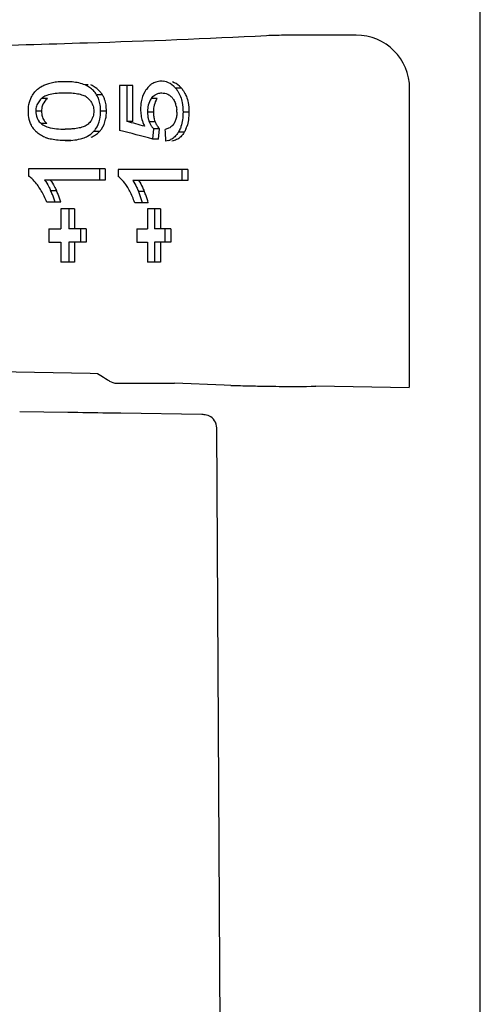
# Model space of a CAD drawing. Units: millimetres. Extents: x 789 to 3024, y 752 to 1731.
# Drawn here: x 1121 to 1138, y 1400 to 1437 of the extents above; entities that cross this region are included whole.
import ezdxf

# ---------------------------------------------------------------- set-up
doc = ezdxf.new("R2010")
doc.units = ezdxf.units.MM

msp = doc.modelspace()

# ---------------------------------------------------------------- linework, layer by layer
for p, q in [((1138.198, 1307.181), (1138.198, 1439.198)), ((1133.558, 1436.686), (1132.114, 1436.686)), ((1122.787, 1434.942), (1122.683, 1434.942)), ((1123.538, 1434.819), (1123.427, 1434.819)), ((1124.708, 1434.802), (1124.708, 1433.123)), ((1125.215, 1434.802), (1124.708, 1434.802)), ((1124.997, 1433.455), (1124.997, 1434.802)), ((1125.215, 1433.455), (1125.215, 1434.802)), ((1122.749, 1434.516), (1122.674, 1434.516)), ((1124.073, 1434.454), (1123.856, 1434.454)), ((1127.03, 1434.694), (1126.809, 1434.694)), ((1135.557, 1424.508), (1135.557, 1434.687)), ((1122.017, 1434.32), (1121.803, 1434.32)), ((1126.121, 1434.32), (1125.903, 1434.32)), ((1121.796, 1433.837), (1121.582, 1433.837)), ((1124.222, 1433.842), (1124.006, 1433.842)), ((1125.976, 1433.8), (1125.758, 1433.8)), ((1127.306, 1433.807), (1127.085, 1433.807)), ((1121.992, 1433.382), (1121.777, 1433.382)), ((1125.215, 1433.455), (1124.997, 1433.455)), ((1126.041, 1433.438), (1125.822, 1433.438)), ((1122.898, 1433.167), (1122.683, 1433.167)), ((1123.958, 1433.074), (1123.742, 1433.074)), ((1125.952, 1432.796), (1125.988, 1433.185)), ((1126.207, 1433.185), (1125.988, 1433.185)), ((1126.171, 1432.796), (1126.207, 1433.185)), ((1127.133, 1433.054), (1126.912, 1433.054)), ((1122.898, 1432.741), (1122.683, 1432.741)), ((1126.171, 1432.796), (1125.952, 1432.796)), ((1121.303, 1431.68), (1121.303, 1431.413)), ((1124.179, 1431.68), (1121.303, 1431.68)), ((1123.962, 1431.68), (1123.962, 1431.265)), ((1124.179, 1431.68), (1124.179, 1431.265)), ((1124.664, 1431.661), (1124.664, 1431.394)), ((1127.267, 1431.661), (1124.664, 1431.661)), ((1127.046, 1431.661), (1127.046, 1431.247)), ((1127.267, 1431.661), (1127.267, 1431.247)), ((1124.179, 1431.265), (1121.908, 1431.265)), ((1127.267, 1431.247), (1125.209, 1431.247)), ((1122.137, 1430.872), (1122.352, 1430.872)), ((1125.415, 1430.854), (1125.633, 1430.854)), ((1122.521, 1430.437), (1121.988, 1430.437)), ((1125.785, 1430.418), (1125.28, 1430.418)), ((1122.517, 1430.189), (1122.517, 1429.439)), ((1123.026, 1430.189), (1122.517, 1430.189)), ((1122.811, 1430.189), (1122.811, 1429.439)), ((1123.026, 1430.189), (1123.026, 1429.439)), ((1125.755, 1430.189), (1125.755, 1429.439)), ((1126.238, 1430.189), (1125.755, 1430.189)), ((1126.019, 1430.189), (1126.019, 1429.439)), ((1126.238, 1430.189), (1126.238, 1429.439)), ((1122.071, 1429.439), (1122.071, 1428.939)), ((1122.071, 1429.439), (1122.517, 1429.439)), ((1123.463, 1429.439), (1122.811, 1429.439)), ((1123.248, 1429.439), (1123.248, 1428.939)), ((1123.463, 1429.439), (1123.463, 1428.939)), ((1125.355, 1429.439), (1125.355, 1428.939)), ((1125.355, 1429.439), (1125.755, 1429.439)), ((1126.629, 1429.439), (1126.019, 1429.439)), ((1126.409, 1429.439), (1126.409, 1428.939)), ((1126.629, 1429.439), (1126.629, 1428.939)), ((1122.071, 1428.939), (1122.517, 1428.939)), ((1122.517, 1428.939), (1122.517, 1428.189)), ((1122.811, 1428.939), (1122.811, 1428.189)), ((1123.463, 1428.939), (1122.811, 1428.939)), ((1123.026, 1428.939), (1123.026, 1428.189)), ((1125.355, 1428.939), (1125.755, 1428.939)), ((1125.755, 1428.939), (1125.755, 1428.189)), ((1126.019, 1428.939), (1126.019, 1428.189)), ((1126.629, 1428.939), (1126.019, 1428.939)), ((1126.238, 1428.939), (1126.238, 1428.189)), ((1123.026, 1428.189), (1122.517, 1428.189)), ((1126.238, 1428.189), (1125.755, 1428.189)), ((1113.047, 1424.233), (1123.61, 1424.039)), ((1123.61, 1424.039), (1123.885, 1424.034)), ((1124.583, 1423.664), (1124.603, 1423.664)), ((1124.603, 1423.664), (1126.761, 1423.664)), ((1128.62, 1423.597), (1126.761, 1423.664)), ((1128.87, 1423.588), (1128.62, 1423.597)), ((1135.544, 1423.494), (1132.044, 1423.555)), ((1122.785, 1422.573), (1120.98, 1422.6)), ((1127.787, 1422.493), (1124.757, 1422.543)), ((1128.265, 1422.266), (1128.224, 1422.321)), ((1128.624, 1373.189), (1128.348, 1421.994))]:
    msp.add_line(p, q)
for points in [[(1128.019, 1422.461), (1127.966, 1422.477), (1127.916, 1422.487), (1127.875, 1422.491), (1127.839, 1422.492), (1127.787, 1422.493)], [(1128.224, 1422.321), (1128.177, 1422.368), (1128.126, 1422.407), (1128.073, 1422.438), (1128.019, 1422.461)], [(1128.348, 1421.994), (1128.342, 1422.065), (1128.326, 1422.137), (1128.3, 1422.205), (1128.265, 1422.266)]]:
    msp.add_lwpolyline(points)
for centre, radius, start, end in [((1133.557, 1434.686), 2, 0.0129, 89.9648), ((1122.418, 1433.662), 1.257, 113.803, 120.7181), ((1122.483, 1433.514), 1.419, 107.6904, 113.793), ((1126.322, 1434.261), 0.721, 128.2205, 133.84), ((1126.267, 1434.248), 0.712, 82.9215, 90.0563), ((1126.274, 1434.305), 0.656, 72.9309, 82.8994), ((1122.169, 1434), 0.837, 128.4362, 137.8306), ((1122.365, 1433.753), 1.152, 120.743, 128.4032), ((1122.684, 1430.588), 3.928, 88.6483, 90.1364), ((1122.702, 1431.316), 3.2, 86.1258, 88.6703), ((1123.374, 1434.017), 0.824, 26.3436, 32.0421), ((1123.301, 1433.981), 0.906, 19.3515, 26.3365), ((1126.027, 1433.846), 0.825, 11.1172, 20.1043), ((1126.926, 1433.91), 1.428, 179.9826, 188.9922), ((1126.907, 1433.909), 1.409, 189.0776, 198.0962), ((1127.051, 1433.801), 1.294, 175.8304, 180.0422), ((1126.867, 1433.799), 1.109, 179.9399, 186.5531), ((1126.745, 1433.785), 0.986, 186.5556, 193.6803), ((1127.084, 1433.799), 1.107, 179.9398, 186.5629), ((1125.761, 1433.807), 1.095, 359.9836, 5.0474), ((1126.973, 1433.931), 1.479, 198.0792, 203.1148), ((1127.058, 1433.967), 1.571, 203.1116, 206.2088), ((1126.641, 1433.76), 0.88, 193.682, 201.4329), ((1126.854, 1433.758), 0.874, 194.5893, 201.4758), ((1122.263, 1433.762), 0.96, 213.7038, 218.8607), ((1122.255, 1433.756), 0.949, 218.871, 226.0127), ((1123.338, 1433.672), 0.861, 303.0705, 316.0585), ((1126.148, 1433.623), 1.138, 336.747, 341.6621), ((1122.367, 1433.922), 1.15, 247.0689, 250.3564), ((1126.372, 1433.301), 0.582, 286.9994, 295.5056), ((1119.853, 1429.736), 2.238, 30.1873, 35.7695), ((1119.56, 1429.566), 2.577, 25.1223, 30.179), ((1118.597, 1429.196), 3.917, 23.0503, 25.339), ((1118.813, 1429.195), 3.916, 23.0668, 25.3564), ((1123.086, 1429.789), 2.274, 27.6082, 32.955), ((1122.722, 1429.599), 2.684, 22.8525, 27.6052), ((1121.606, 1429.234), 4.139, 20.9132, 23.0419), ((1121.827, 1429.233), 4.136, 20.9403, 23.071), ((1119.139, 1429.369), 3.043, 20.5497, 25.1185), ((1122.218, 1429.387), 3.231, 18.617, 22.8526), ((1131.568, 1512.319), 88.772, 268.25845, 268.72469), ((1131.954, 1529.294), 105.751, 268.72054, 269.0197), ((1131.854, 1522.637), 99.093, 269.01164, 269.32439), ((1131.227, 1464.046), 40.499, 269.2335, 271.1557)]:
    msp.add_arc(centre, radius, start, end)
for centre, major_axis, ratio, start_param, end_param in [((1064.687, 1435.844), (71.195, -7.656), 0.105133, 6.837411, 6.854873), ((1064.687, 1435.296), (71.196, -7.192), 0.099009, 0.544608, 0.577983), ((1064.687, 1597.669), (-50.666, 630.775), 0.079306, 4.441451, 4.442166)]:
    msp.add_ellipse(centre, major_axis=major_axis, ratio=ratio, start_param=start_param, end_param=end_param)
for points, knots in [([(1130.203, 1436.659), (1127.974, 1436.54), (1122.686, 1436.345), (1113.645, 1436.119), (1102.542, 1435.932), (1094.495, 1435.843), (1090.202, 1435.806)], [0, 0, 0, 0, 0.167409, 0.396658, 0.678117, 1, 1, 1, 1]), ([(1132.114, 1436.686), (1131.73, 1436.686), (1131.093, 1436.681), (1130.456, 1436.672), (1130.203, 1436.659)], [0, 0, 0, 0, 0.603368, 1, 1, 1, 1]), ([(1126.063, 1434.928), (1126.013, 1434.912), (1125.948, 1434.88), (1125.891, 1434.839), (1125.876, 1434.827)], [0, 0, 0, 0, 0.735806, 1, 1, 1, 1]), ([(1126.809, 1434.694), (1126.784, 1434.724), (1126.688, 1434.825), (1126.563, 1434.901), (1126.467, 1434.931)], [0, 0, 0, 0, 0.276622, 1, 1, 1, 1]), ([(1127.03, 1434.694), (1127.005, 1434.724), (1126.908, 1434.825), (1126.783, 1434.901), (1126.686, 1434.931)], [0, 0, 0, 0, 0.27653, 1, 1, 1, 1]), ([(1121.393, 1434.318), (1121.404, 1434.342), (1121.446, 1434.429), (1121.501, 1434.509), (1121.549, 1434.562)], [0, 0, 0, 0, 0.266549, 1, 1, 1, 1]), ([(1121.994, 1434.426), (1121.943, 1434.408), (1121.876, 1434.377), (1121.818, 1434.333), (1121.803, 1434.32)], [0, 0, 0, 0, 0.73661, 1, 1, 1, 1]), ([(1122.674, 1434.516), (1122.618, 1434.516), (1122.389, 1434.511), (1122.157, 1434.484), (1121.994, 1434.426)], [0, 0, 0, 0, 0.246423, 1, 1, 1, 1]), ([(1123.538, 1434.32), (1123.524, 1434.333), (1123.468, 1434.378), (1123.402, 1434.409), (1123.353, 1434.427)], [0, 0, 0, 0, 0.264309, 1, 1, 1, 1]), ([(1124.073, 1434.454), (1124.054, 1434.484), (1123.98, 1434.589), (1123.883, 1434.679), (1123.805, 1434.731)], [0, 0, 0, 0, 0.272277, 1, 1, 1, 1]), ([(1125.716, 1434.656), (1125.694, 1434.626), (1125.604, 1434.485), (1125.547, 1434.323), (1125.523, 1434.195)], [0, 0, 0, 0, 0.223037, 1, 1, 1, 1]), ([(1125.903, 1434.32), (1125.92, 1434.344), (1125.986, 1434.423), (1126.078, 1434.48), (1126.149, 1434.501)], [0, 0, 0, 0, 0.285394, 1, 1, 1, 1]), ([(1126.292, 1434.521), (1126.367, 1434.521), (1126.473, 1434.501), (1126.561, 1434.449), (1126.583, 1434.433)], [0, 0, 0, 0, 0.733556, 1, 1, 1, 1]), ([(1126.583, 1434.433), (1126.617, 1434.409), (1126.659, 1434.37), (1126.694, 1434.326), (1126.703, 1434.314)], [0, 0, 0, 0, 0.732025, 1, 1, 1, 1]), ([(1126.809, 1434.694), (1126.837, 1434.662), (1126.956, 1434.503), (1127.024, 1434.311), (1127.054, 1434.159)], [0, 0, 0, 0, 0.21518, 1, 1, 1, 1]), ([(1127.03, 1434.694), (1127.044, 1434.678), (1127.102, 1434.605), (1127.15, 1434.523), (1127.18, 1434.458)], [0, 0, 0, 0, 0.231786, 1, 1, 1, 1]), ([(1127.18, 1434.458), (1127.191, 1434.435), (1127.231, 1434.339), (1127.259, 1434.237), (1127.274, 1434.159)], [0, 0, 0, 0, 0.234105, 1, 1, 1, 1]), ([(1122.017, 1434.32), (1121.998, 1434.303), (1121.914, 1434.222), (1121.851, 1434.119), (1121.825, 1434.033)], [0, 0, 0, 0, 0.225918, 1, 1, 1, 1]), ([(1123.645, 1434.196), (1123.669, 1434.16), (1123.697, 1434.107), (1123.716, 1434.05), (1123.721, 1434.035)], [0, 0, 0, 0, 0.73273, 1, 1, 1, 1]), ([(1125.903, 1434.32), (1125.888, 1434.299), (1125.825, 1434.201), (1125.789, 1434.087), (1125.774, 1433.998)], [0, 0, 0, 0, 0.220999, 1, 1, 1, 1]), ([(1126.121, 1434.32), (1126.106, 1434.299), (1126.044, 1434.201), (1126.008, 1434.087), (1125.992, 1433.998)], [0, 0, 0, 0, 0.221061, 1, 1, 1, 1]), ([(1126.703, 1434.314), (1126.713, 1434.301), (1126.753, 1434.244), (1126.784, 1434.18), (1126.802, 1434.13)], [0, 0, 0, 0, 0.230301, 1, 1, 1, 1]), ([(1121.582, 1433.837), (1121.582, 1433.798), (1121.591, 1433.66), (1121.648, 1433.523), (1121.713, 1433.446)], [0, 0, 0, 0, 0.277885, 1, 1, 1, 1]), ([(1121.465, 1433.23), (1121.447, 1433.256), (1121.378, 1433.373), (1121.338, 1433.506), (1121.321, 1433.61)], [0, 0, 0, 0, 0.231107, 1, 1, 1, 1]), ([(1121.777, 1433.382), (1121.798, 1433.364), (1121.88, 1433.303), (1121.977, 1433.264), (1122.049, 1433.242)], [0, 0, 0, 0, 0.264377, 1, 1, 1, 1]), ([(1123.54, 1433.36), (1123.526, 1433.348), (1123.47, 1433.303), (1123.405, 1433.272), (1123.356, 1433.255)], [0, 0, 0, 0, 0.264373, 1, 1, 1, 1]), ([(1123.721, 1433.645), (1123.717, 1433.63), (1123.698, 1433.574), (1123.67, 1433.521), (1123.646, 1433.484)], [0, 0, 0, 0, 0.267102, 1, 1, 1, 1]), ([(1123.742, 1433.074), (1123.769, 1433.102), (1123.882, 1433.236), (1123.949, 1433.406), (1123.977, 1433.54)], [0, 0, 0, 0, 0.220194, 1, 1, 1, 1]), ([(1123.958, 1433.074), (1123.985, 1433.102), (1124.098, 1433.236), (1124.166, 1433.406), (1124.193, 1433.54)], [0, 0, 0, 0, 0.220248, 1, 1, 1, 1]), ([(1126.748, 1433.381), (1126.734, 1433.359), (1126.68, 1433.284), (1126.603, 1433.226), (1126.543, 1433.199)], [0, 0, 0, 0, 0.285348, 1, 1, 1, 1]), ([(1123.436, 1432.867), (1123.463, 1432.879), (1123.574, 1432.932), (1123.677, 1433.006), (1123.742, 1433.074)], [0, 0, 0, 0, 0.238495, 1, 1, 1, 1]), ([(1126.912, 1433.054), (1126.902, 1433.037), (1126.864, 1432.977), (1126.818, 1432.922), (1126.781, 1432.885)], [0, 0, 0, 0, 0.26708, 1, 1, 1, 1]), ([(1127.007, 1433.264), (1127.001, 1433.244), (1126.975, 1433.172), (1126.941, 1433.102), (1126.912, 1433.054)], [0, 0, 0, 0, 0.266074, 1, 1, 1, 1]), ([(1127.133, 1433.054), (1127.123, 1433.037), (1127.084, 1432.977), (1127.039, 1432.922), (1127.001, 1432.885)], [0, 0, 0, 0, 0.267031, 1, 1, 1, 1]), ([(1122.683, 1432.741), (1122.873, 1432.741), (1123.132, 1432.761), (1123.376, 1432.842), (1123.436, 1432.867)], [0, 0, 0, 0, 0.74597, 1, 1, 1, 1]), ([(1121.669, 1431.045), (1121.651, 1431.07), (1121.578, 1431.167), (1121.496, 1431.259), (1121.429, 1431.318)], [0, 0, 0, 0, 0.259354, 1, 1, 1, 1]), ([(1124.994, 1431.026), (1124.977, 1431.052), (1124.912, 1431.148), (1124.838, 1431.24), (1124.777, 1431.3)], [0, 0, 0, 0, 0.261519, 1, 1, 1, 1]), ([(1135.544, 1423.494), (1135.546, 1423.579), (1135.554, 1423.918), (1135.557, 1424.256), (1135.557, 1424.508)], [0.4942375, 0.4942375, 0.4942375, 0.4942375, 0.6221104, 1, 1, 1, 1]), ([(1123.885, 1424.034), (1124.279, 1423.787), (1124.382, 1423.711), (1124.509, 1423.667), (1124.603, 1423.664)], [0, 0, 0, 0, 0.265747, 1, 1, 1, 1]), ([(1124.755, 1422.543), (1124.593, 1422.545), (1123.936, 1422.556), (1123.278, 1422.566), (1122.784, 1422.573)], [0, 0, 0, 0, 0.247286, 1, 1, 1, 1])]:
    msp.add_open_spline(points, degree=3, knots=knots)
for points in [[(1122.255, 1434.913), (1122.187, 1434.902), (1122.118, 1434.887), (1122.052, 1434.866)], [(1122.466, 1434.936), (1122.396, 1434.931), (1122.325, 1434.924), (1122.255, 1434.913)], [(1122.683, 1434.942), (1122.61, 1434.942), (1122.538, 1434.94), (1122.466, 1434.936)], [(1122.944, 1434.931), (1122.857, 1434.939), (1122.77, 1434.942), (1122.683, 1434.942)], [(1123.427, 1434.819), (1123.275, 1434.885), (1123.109, 1434.916), (1122.944, 1434.931)], [(1123.589, 1434.731), (1123.538, 1434.765), (1123.483, 1434.794), (1123.427, 1434.819)], [(1123.805, 1434.731), (1123.753, 1434.765), (1123.699, 1434.794), (1123.642, 1434.819)], [(1125.823, 1434.781), (1125.783, 1434.743), (1125.748, 1434.701), (1125.716, 1434.656)], [(1126.267, 1434.96), (1126.198, 1434.96), (1126.128, 1434.95), (1126.063, 1434.928)], [(1123.145, 1434.482), (1123.07, 1434.495), (1122.994, 1434.503), (1122.918, 1434.509)], [(1123.353, 1434.427), (1123.285, 1434.452), (1123.215, 1434.469), (1123.145, 1434.482)], [(1123.734, 1434.61), (1123.69, 1434.655), (1123.641, 1434.696), (1123.589, 1434.731)], [(1123.856, 1434.454), (1123.821, 1434.51), (1123.78, 1434.563), (1123.734, 1434.61)], [(1123.939, 1434.281), (1123.918, 1434.341), (1123.89, 1434.4), (1123.856, 1434.454)], [(1126.149, 1434.501), (1126.195, 1434.515), (1126.244, 1434.521), (1126.292, 1434.521)], [(1121.303, 1433.842), (1121.303, 1433.953), (1121.315, 1434.066), (1121.343, 1434.174)], [(1121.343, 1434.174), (1121.356, 1434.223), (1121.373, 1434.271), (1121.393, 1434.318)], [(1121.611, 1434.033), (1121.591, 1433.97), (1121.582, 1433.903), (1121.582, 1433.837)], [(1121.69, 1434.195), (1121.656, 1434.146), (1121.628, 1434.091), (1121.611, 1434.033)], [(1121.803, 1434.32), (1121.761, 1434.283), (1121.722, 1434.241), (1121.69, 1434.195)], [(1121.825, 1434.033), (1121.805, 1433.97), (1121.796, 1433.903), (1121.796, 1433.837)], [(1123.538, 1434.32), (1123.578, 1434.283), (1123.615, 1434.242), (1123.645, 1434.196)], [(1123.721, 1434.035), (1123.739, 1433.972), (1123.748, 1433.907), (1123.748, 1433.842)], [(1123.989, 1434.075), (1123.979, 1434.145), (1123.962, 1434.214), (1123.939, 1434.281)], [(1124.006, 1433.842), (1124.006, 1433.92), (1124.001, 1433.998), (1123.989, 1434.075)], [(1124.206, 1434.075), (1124.195, 1434.145), (1124.179, 1434.214), (1124.155, 1434.281)], [(1124.222, 1433.842), (1124.222, 1433.92), (1124.217, 1433.998), (1124.206, 1434.075)], [(1125.523, 1434.195), (1125.506, 1434.102), (1125.498, 1434.006), (1125.498, 1433.911)], [(1127.054, 1434.159), (1127.076, 1434.043), (1127.085, 1433.925), (1127.085, 1433.807)], [(1127.274, 1434.159), (1127.297, 1434.043), (1127.306, 1433.925), (1127.306, 1433.807)], [(1121.321, 1433.61), (1121.308, 1433.686), (1121.303, 1433.764), (1121.303, 1433.842)], [(1121.796, 1433.837), (1121.796, 1433.774), (1121.803, 1433.71), (1121.82, 1433.65)], [(1121.82, 1433.65), (1121.835, 1433.596), (1121.859, 1433.544), (1121.889, 1433.497)], [(1123.748, 1433.842), (1123.748, 1433.776), (1123.74, 1433.709), (1123.721, 1433.645)], [(1123.977, 1433.54), (1123.998, 1433.639), (1124.006, 1433.741), (1124.006, 1433.842)], [(1124.193, 1433.54), (1124.214, 1433.639), (1124.222, 1433.741), (1124.222, 1433.842)], [(1125.774, 1433.998), (1125.768, 1433.964), (1125.764, 1433.93), (1125.761, 1433.895)], [(1125.992, 1433.998), (1125.981, 1433.933), (1125.976, 1433.866), (1125.976, 1433.8)], [(1125.984, 1433.672), (1125.989, 1433.627), (1125.997, 1433.582), (1126.009, 1433.538)], [(1126.837, 1434.005), (1126.844, 1433.972), (1126.848, 1433.938), (1126.851, 1433.904)], [(1126.856, 1433.807), (1126.856, 1433.754), (1126.852, 1433.7), (1126.844, 1433.648)], [(1127.085, 1433.807), (1127.085, 1433.711), (1127.079, 1433.614), (1127.066, 1433.518)], [(1127.306, 1433.807), (1127.306, 1433.711), (1127.3, 1433.614), (1127.287, 1433.518)], [(1121.713, 1433.446), (1121.733, 1433.423), (1121.754, 1433.402), (1121.777, 1433.382)], [(1121.889, 1433.497), (1121.917, 1433.454), (1121.953, 1433.415), (1121.992, 1433.382)], [(1123.646, 1433.484), (1123.616, 1433.439), (1123.58, 1433.397), (1123.54, 1433.36)], [(1125.822, 1433.438), (1125.836, 1433.404), (1125.851, 1433.37), (1125.869, 1433.338)], [(1125.869, 1433.338), (1125.885, 1433.309), (1125.904, 1433.28), (1125.924, 1433.254)], [(1126.041, 1433.438), (1126.055, 1433.404), (1126.07, 1433.37), (1126.088, 1433.338)], [(1126.088, 1433.338), (1126.104, 1433.309), (1126.123, 1433.28), (1126.143, 1433.254)], [(1126.807, 1433.504), (1126.792, 1433.462), (1126.772, 1433.42), (1126.748, 1433.381)], [(1126.844, 1433.648), (1126.836, 1433.599), (1126.824, 1433.551), (1126.807, 1433.504)], [(1127.066, 1433.518), (1127.054, 1433.432), (1127.035, 1433.346), (1127.007, 1433.264)], [(1127.287, 1433.518), (1127.274, 1433.433), (1127.256, 1433.347), (1127.229, 1433.265)], [(1121.749, 1432.952), (1121.694, 1432.987), (1121.642, 1433.028), (1121.595, 1433.073)], [(1121.919, 1432.863), (1121.86, 1432.888), (1121.803, 1432.918), (1121.749, 1432.952)], [(1122.049, 1433.242), (1122.148, 1433.213), (1122.251, 1433.195), (1122.354, 1433.183)], [(1122.354, 1433.183), (1122.463, 1433.171), (1122.573, 1433.167), (1122.683, 1433.167)], [(1122.925, 1433.175), (1122.844, 1433.169), (1122.763, 1433.167), (1122.683, 1433.167)], [(1123.15, 1433.201), (1123.075, 1433.188), (1123, 1433.18), (1122.925, 1433.175)], [(1123.356, 1433.255), (1123.289, 1433.23), (1123.22, 1433.213), (1123.15, 1433.201)], [(1123.651, 1432.867), (1123.706, 1432.891), (1123.758, 1432.918), (1123.808, 1432.95)], [(1125.924, 1433.254), (1125.943, 1433.229), (1125.964, 1433.206), (1125.988, 1433.185)], [(1126.143, 1433.254), (1126.162, 1433.229), (1126.183, 1433.206), (1126.207, 1433.185)], [(1126.543, 1433.199), (1126.504, 1433.181), (1126.463, 1433.167), (1126.421, 1433.158)], [(1127.194, 1433.174), (1127.176, 1433.133), (1127.156, 1433.092), (1127.133, 1433.054)], [(1122.163, 1432.788), (1122.101, 1432.802), (1122.04, 1432.818), (1121.981, 1432.839)], [(1122.683, 1432.741), (1122.509, 1432.741), (1122.333, 1432.752), (1122.163, 1432.788)], [(1126.542, 1432.744), (1126.511, 1432.734), (1126.479, 1432.727), (1126.446, 1432.723)], [(1126.781, 1432.885), (1126.734, 1432.841), (1126.681, 1432.803), (1126.623, 1432.775)], [(1126.843, 1432.775), (1126.787, 1432.749), (1126.727, 1432.731), (1126.666, 1432.723)], [(1127.001, 1432.885), (1126.955, 1432.841), (1126.901, 1432.803), (1126.843, 1432.775)], [(1121.429, 1431.318), (1121.39, 1431.353), (1121.348, 1431.385), (1121.303, 1431.413)], [(1121.908, 1431.265), (1121.968, 1431.188), (1122.019, 1431.103), (1122.065, 1431.017)], [(1122.123, 1431.265), (1122.182, 1431.188), (1122.233, 1431.103), (1122.279, 1431.017)], [(1124.777, 1431.3), (1124.742, 1431.334), (1124.704, 1431.367), (1124.664, 1431.394)], [(1125.209, 1431.247), (1125.263, 1431.169), (1125.308, 1431.084), (1125.349, 1430.998)], [(1125.427, 1431.247), (1125.481, 1431.169), (1125.526, 1431.084), (1125.567, 1430.998)], [(1122.065, 1431.017), (1122.09, 1430.969), (1122.114, 1430.921), (1122.137, 1430.872)], [(1122.307, 1430.437), (1122.278, 1430.537), (1122.242, 1430.634), (1122.201, 1430.73)], [(1122.279, 1431.017), (1122.305, 1430.969), (1122.329, 1430.921), (1122.352, 1430.872)], [(1122.521, 1430.437), (1122.493, 1430.537), (1122.457, 1430.634), (1122.416, 1430.73)], [(1125.349, 1430.998), (1125.372, 1430.951), (1125.394, 1430.903), (1125.415, 1430.854)], [(1125.567, 1430.418), (1125.541, 1430.518), (1125.509, 1430.615), (1125.472, 1430.711)], [(1125.567, 1430.998), (1125.59, 1430.951), (1125.612, 1430.903), (1125.633, 1430.854)], [(1125.785, 1430.418), (1125.76, 1430.518), (1125.727, 1430.615), (1125.69, 1430.711)]]:
    msp.add_open_spline(points, degree=3)

doc.saveas('drawing.dxf')
